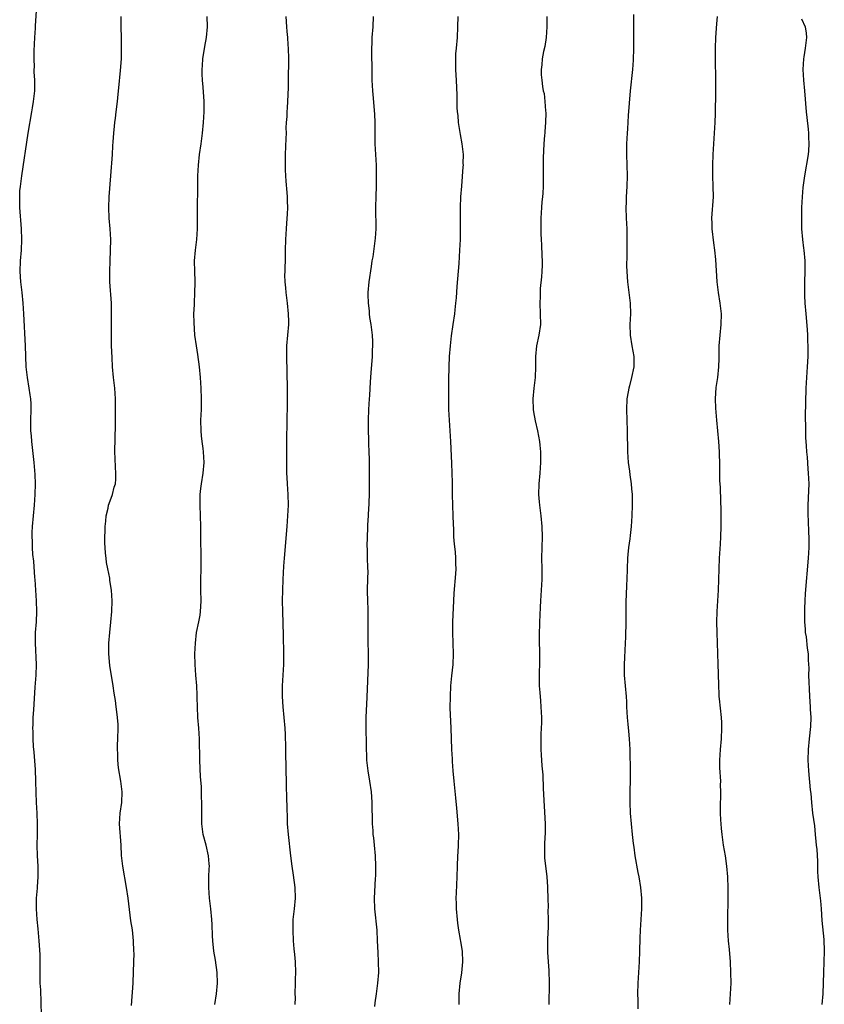
# Model space of a CAD drawing. Units: inches. Extents: x 2625000 to 2628000, y 1470000 to 1473000.
# Drawn here: x 2625518 to 2625669, y 1470865 to 1471050 of the extents above; entities that cross this region are included whole.
import ezdxf

# ---------------------------------------------------------------- set-up
doc = ezdxf.new("R2010")
doc.units = ezdxf.units.IN
doc.header["$MEASUREMENT"] = 0
doc.layers.add('LD26251470_10ft', color=110, linetype='Continuous')

msp = doc.modelspace()

# ---------------------------------------------------------------- linework, layer by layer
at = {"layer": 'LD26251470_10ft'}
for points, elevation in [([(2625521.92, 1470863), (2625521.76, 1470867.76), (2625521.69, 1470869), (2625521.65, 1470871.65), (2625521.66, 1470873), (2625521.63, 1470874.37), (2625521.45, 1470877), (2625521.26, 1470879.26), (2625521.09, 1470881), (2625520.95, 1470883), (2625520.95, 1470885), (2625521.13, 1470886.87), (2625521.13, 1470887.13), (2625521.29, 1470889), (2625521.29, 1470891), (2625521.17, 1470893), (2625521.12, 1470895), (2625521.15, 1470897), (2625521.16, 1470899), (2625521.08, 1470901), (2625520.98, 1470903), (2625520.92, 1470904.92), (2625520.87, 1470907), (2625520.76, 1470909.24), (2625520.52, 1470912.52), (2625520.42, 1470913.58), (2625520.37, 1470915), (2625520.36, 1470916.36), (2625520.31, 1470917), (2625520.32, 1470917.68), (2625520.35, 1470919), (2625520.44, 1470920.44), (2625520.72, 1470924.72), (2625520.91, 1470927), (2625520.95, 1470929), (2625520.77, 1470933), (2625520.79, 1470935), (2625520.95, 1470937.05), (2625521.06, 1470938.94), (2625521, 1470941), (2625520.69, 1470945), (2625520.66, 1470945.34), (2625520.47, 1470948.47), (2625520.31, 1470949.69), (2625520.24, 1470951), (2625520.22, 1470952.22), (2625520.17, 1470953), (2625520.18, 1470953.82), (2625520.24, 1470955), (2625520.59, 1470959), (2625520.71, 1470961), (2625520.77, 1470963), (2625520.74, 1470964.74), (2625520.56, 1470967), (2625520.08, 1470971), (2625520.02, 1470972.02), (2625519.93, 1470973), (2625519.89, 1470974.11), (2625519.91, 1470975), (2625519.98, 1470977), (2625519.96, 1470978.04), (2625519.9, 1470979), (2625519.76, 1470979.76), (2625519.6, 1470981), (2625519.25, 1470983), (2625519.03, 1470985), (2625518.89, 1470989), (2625518.61, 1470995), (2625518.49, 1470997), (2625518.28, 1470999), (2625518.02, 1471001), (2625517.88, 1471003), (2625517.97, 1471005), (2625518.16, 1471007), (2625518.22, 1471009), (2625518.14, 1471011), (2625517.85, 1471015), (2625517.85, 1471015.85), (2625517.81, 1471017), (2625517.86, 1471018.14), (2625517.93, 1471019), (2625518.2, 1471021), (2625519.39, 1471029), (2625520.1, 1471033), (2625520.22, 1471033.78), (2625520.43, 1471035), (2625520.63, 1471037), (2625520.63, 1471039), (2625520.53, 1471040.53), (2625520.54, 1471041), (2625520.57, 1471041.43), (2625520.51, 1471043), (2625520.53, 1471044.53), (2625520.65, 1471047), (2625520.78, 1471048.78), (2625520.79, 1471049.21), (2625521.02, 1471053)], 10550), ([(2625538.83, 1470864.83), (2625539.14, 1470869), (2625539.23, 1470871.23), (2625539.33, 1470874.67), (2625539.32, 1470875), (2625539.24, 1470877), (2625539.02, 1470879.02), (2625538.75, 1470880.75), (2625538.23, 1470885), (2625537.94, 1470887), (2625537.21, 1470891), (2625536.99, 1470893.01), (2625536.91, 1470895), (2625536.58, 1470899), (2625536.73, 1470901), (2625537.05, 1470903), (2625537.09, 1470905), (2625536.84, 1470907), (2625536.43, 1470909.57), (2625536.27, 1470911), (2625536.25, 1470912.25), (2625536.19, 1470913), (2625536.21, 1470913.79), (2625536.29, 1470915), (2625536.36, 1470917), (2625536.33, 1470917.67), (2625536.24, 1470919), (2625536.07, 1470920.07), (2625535.97, 1470921), (2625535.81, 1470922.19), (2625535.57, 1470923.57), (2625535.38, 1470925), (2625534.79, 1470928.79), (2625534.58, 1470931), (2625534.6, 1470933), (2625534.76, 1470935), (2625534.97, 1470936.97), (2625535.15, 1470939), (2625535.19, 1470941), (2625535.06, 1470943), (2625534.8, 1470944.8), (2625534.75, 1470945.25), (2625534.42, 1470947), (2625534.17, 1470948.17), (2625534.11, 1470949), (2625533.96, 1470949.96), (2625533.92, 1470951), (2625533.85, 1470951.85), (2625533.85, 1470953), (2625533.88, 1470954.12), (2625533.88, 1470955), (2625533.99, 1470955.99), (2625534.07, 1470957), (2625534.45, 1470958.45), (2625534.54, 1470959), (2625535, 1470960.31), (2625535.27, 1470961), (2625535.61, 1470962.39), (2625535.81, 1470963), (2625535.88, 1470963.88), (2625535.93, 1470965), (2625535.85, 1470966.15), (2625535.79, 1470967.79), (2625535.73, 1470969), (2625535.86, 1470974.14), (2625535.81, 1470975.81), (2625535.85, 1470977), (2625535.87, 1470978.13), (2625535.84, 1470979), (2625535.7, 1470981), (2625535.47, 1470983), (2625535.29, 1470985), (2625535.19, 1470986.81), (2625535.11, 1470989), (2625535.06, 1470990.94), (2625535.06, 1470993), (2625535.1, 1470995.1), (2625535.06, 1470997), (2625534.78, 1471001), (2625534.75, 1471003), (2625534.82, 1471005), (2625534.9, 1471006.9), (2625534.94, 1471009), (2625534.84, 1471011), (2625534.65, 1471013), (2625534.57, 1471015), (2625534.66, 1471017), (2625534.97, 1471021), (2625535.26, 1471025), (2625535.36, 1471026.64), (2625535.37, 1471027.37), (2625535.5, 1471029), (2625535.67, 1471030.33), (2625535.71, 1471031), (2625535.81, 1471031.81), (2625535.99, 1471033), (2625536.23, 1471035), (2625536.37, 1471036.37), (2625536.45, 1471037.55), (2625536.79, 1471040.79), (2625536.94, 1471043), (2625536.98, 1471045.02), (2625536.92, 1471051)], 10560), ([(2625554.51, 1470865), (2625554.87, 1470867), (2625555.02, 1470869), (2625554.98, 1470871), (2625554.67, 1470873.33), (2625554.38, 1470875), (2625554.15, 1470877), (2625554.07, 1470877.93), (2625554.02, 1470880.02), (2625553.95, 1470881), (2625553.78, 1470883), (2625553.56, 1470885), (2625553.41, 1470887), (2625553.43, 1470889), (2625553.48, 1470890.52), (2625553.51, 1470891), (2625553.48, 1470891.48), (2625553.35, 1470893), (2625552.88, 1470895), (2625552.37, 1470897), (2625552.12, 1470899), (2625552.09, 1470900.09), (2625552.09, 1470901.91), (2625552.07, 1470903), (2625552.03, 1470904.03), (2625552.03, 1470905), (2625552, 1470906), (2625551.87, 1470907.87), (2625551.74, 1470911), (2625551.65, 1470915), (2625551.52, 1470917), (2625551.36, 1470919), (2625551.26, 1470921), (2625551.21, 1470922.79), (2625551.23, 1470923.23), (2625551.13, 1470925), (2625550.95, 1470927), (2625550.83, 1470929), (2625550.8, 1470931), (2625550.87, 1470933), (2625551.11, 1470935), (2625551.52, 1470937), (2625551.75, 1470938.25), (2625551.85, 1470939), (2625551.88, 1470939.88), (2625551.94, 1470941), (2625551.91, 1470943), (2625551.93, 1470945), (2625551.96, 1470947), (2625551.95, 1470949), (2625551.89, 1470953), (2625551.89, 1470955), (2625551.85, 1470957), (2625551.76, 1470959), (2625551.76, 1470961), (2625551.88, 1470962.12), (2625552, 1470963), (2625552.36, 1470965), (2625552.55, 1470967), (2625552.43, 1470969), (2625552.35, 1470969.65), (2625552.14, 1470971), (2625552.02, 1470972.02), (2625551.94, 1470973), (2625551.93, 1470975), (2625552.01, 1470977), (2625552.04, 1470979), (2625551.98, 1470981), (2625551.85, 1470983), (2625551.65, 1470985), (2625551.33, 1470987.33), (2625551.06, 1470989), (2625550.8, 1470991), (2625550.63, 1470993.37), (2625550.61, 1470995), (2625550.68, 1470996.68), (2625550.68, 1470997), (2625550.8, 1470999), (2625550.81, 1471000.81), (2625550.82, 1471001.18), (2625550.75, 1471003), (2625550.74, 1471005), (2625550.9, 1471007), (2625551.16, 1471009), (2625551.3, 1471011), (2625551.28, 1471015), (2625551.33, 1471018.67), (2625551.34, 1471021), (2625551.45, 1471023), (2625551.68, 1471025), (2625551.97, 1471027), (2625552.23, 1471029), (2625552.43, 1471031), (2625552.53, 1471033), (2625552.51, 1471035), (2625552.32, 1471037.68), (2625552.21, 1471039), (2625552.13, 1471040.13), (2625552.14, 1471041), (2625552.23, 1471041.77), (2625552.27, 1471043), (2625552.64, 1471045.36), (2625552.96, 1471047), (2625553.14, 1471049), (2625553.1, 1471051)], 10570), ([(2625569.69, 1470865), (2625569.7, 1470866.3), (2625569.69, 1470867), (2625569.72, 1470869), (2625569.75, 1470869.75), (2625569.78, 1470871), (2625569.72, 1470873), (2625569.61, 1470874.39), (2625569.48, 1470875.48), (2625569.36, 1470877), (2625569.26, 1470879), (2625569.29, 1470881), (2625569.51, 1470883), (2625569.7, 1470885), (2625569.64, 1470887), (2625569.34, 1470889.34), (2625569.09, 1470891), (2625568.84, 1470893), (2625568.39, 1470897), (2625568.24, 1470899), (2625568.23, 1470900.23), (2625568.13, 1470901.87), (2625568.1, 1470904.1), (2625568.03, 1470905.97), (2625567.95, 1470910.05), (2625567.89, 1470911.89), (2625567.9, 1470914.1), (2625567.86, 1470915), (2625567.82, 1470915.82), (2625567.78, 1470917), (2625567.61, 1470919), (2625567.39, 1470921), (2625567.25, 1470923), (2625567.27, 1470925), (2625567.52, 1470929), (2625567.55, 1470931), (2625567.46, 1470934.54), (2625567.32, 1470939), (2625567.29, 1470941), (2625567.32, 1470943), (2625567.38, 1470945), (2625567.52, 1470947.52), (2625567.64, 1470949), (2625568.16, 1470955), (2625568.3, 1470957), (2625568.39, 1470959), (2625568.36, 1470961), (2625568.23, 1470963), (2625568.18, 1470964.18), (2625568.11, 1470965), (2625568.07, 1470965.93), (2625568.08, 1470969), (2625568.1, 1470969.9), (2625568.12, 1470972.12), (2625568.16, 1470973.84), (2625568.22, 1470979), (2625568.21, 1470981), (2625568.08, 1470987), (2625568.12, 1470989), (2625568.45, 1470993), (2625568.45, 1470993.55), (2625568.41, 1470995), (2625568.2, 1470997), (2625567.95, 1470999), (2625567.9, 1470999.9), (2625567.78, 1471001), (2625567.73, 1471002.27), (2625567.75, 1471003), (2625567.8, 1471003.8), (2625567.81, 1471005), (2625567.87, 1471007), (2625567.91, 1471009), (2625567.98, 1471010.02), (2625568, 1471011), (2625568.07, 1471012.07), (2625568.23, 1471013.77), (2625568.27, 1471015), (2625568.2, 1471016.2), (2625568.2, 1471017), (2625568.16, 1471017.84), (2625567.96, 1471019.96), (2625567.9, 1471021), (2625567.86, 1471022.14), (2625567.81, 1471023), (2625567.81, 1471023.81), (2625567.84, 1471025), (2625567.99, 1471027.99), (2625568.01, 1471029), (2625567.99, 1471030.01), (2625568.04, 1471031), (2625568.13, 1471032.13), (2625568.14, 1471033), (2625568.2, 1471033.8), (2625568.31, 1471035), (2625568.42, 1471037.58), (2625568.4, 1471040.4), (2625568.44, 1471041.56), (2625568.44, 1471043), (2625568.4, 1471045), (2625568.37, 1471045.64), (2625568.27, 1471047), (2625568.16, 1471048.16), (2625568.1, 1471049), (2625567.99, 1471051)], 10580), ([(2625584.36, 1471051), (2625584.28, 1471049), (2625584.12, 1471047), (2625584.07, 1471045.93), (2625584.04, 1471045), (2625584.07, 1471040.07), (2625584.1, 1471039), (2625584.23, 1471037), (2625584.3, 1471036.3), (2625584.61, 1471032.61), (2625584.68, 1471031), (2625584.68, 1471027), (2625584.88, 1471023), (2625584.92, 1471020.92), (2625584.91, 1471019), (2625584.85, 1471017.15), (2625584.8, 1471015), (2625584.85, 1471011), (2625584.74, 1471009.26), (2625584.28, 1471005.72), (2625584.12, 1471005), (2625583.94, 1471003.94), (2625583.55, 1471001), (2625583.36, 1470999), (2625583.35, 1470998.65), (2625583.37, 1470997), (2625583.57, 1470995.57), (2625583.6, 1470995), (2625583.68, 1470994.32), (2625583.91, 1470993), (2625584.14, 1470991), (2625584.2, 1470989.8), (2625584.21, 1470989), (2625584.16, 1470988.16), (2625584.14, 1470987), (2625583.92, 1470983.92), (2625583.77, 1470982.23), (2625583.63, 1470979.63), (2625583.57, 1470979), (2625583.46, 1470977), (2625583.39, 1470975), (2625583.38, 1470973), (2625583.44, 1470971.44), (2625583.49, 1470970.51), (2625583.55, 1470969), (2625583.56, 1470967.56), (2625583.59, 1470967), (2625583.6, 1470966.4), (2625583.59, 1470965), (2625583.61, 1470963.61), (2625583.59, 1470962.4), (2625583.6, 1470961), (2625583.54, 1470959.53), (2625583.5, 1470959), (2625583.46, 1470958.54), (2625583.38, 1470957), (2625583.3, 1470955.3), (2625583.25, 1470954.75), (2625583.2, 1470953), (2625583.18, 1470951.18), (2625583.21, 1470950.79), (2625583.24, 1470949), (2625583.27, 1470947.27), (2625583.3, 1470947), (2625583.31, 1470946.69), (2625583.21, 1470943.21), (2625583.21, 1470942.79), (2625583.25, 1470941), (2625583.34, 1470939.34), (2625583.33, 1470939), (2625583.31, 1470938.69), (2625583.34, 1470937), (2625583.33, 1470935.33), (2625583.31, 1470935), (2625583.34, 1470933), (2625583.38, 1470931.38), (2625583.41, 1470931), (2625583.43, 1470930.57), (2625583.42, 1470929), (2625583.18, 1470922.82), (2625582.96, 1470919), (2625582.95, 1470917), (2625583.09, 1470911), (2625583.31, 1470909), (2625583.66, 1470907), (2625583.97, 1470905), (2625584.05, 1470904.05), (2625584.11, 1470903), (2625584.11, 1470901.89), (2625584.16, 1470900.16), (2625584.17, 1470899), (2625584.25, 1470897.75), (2625584.31, 1470897), (2625584.39, 1470896.39), (2625584.54, 1470895), (2625584.74, 1470893), (2625584.81, 1470891), (2625584.78, 1470889.22), (2625584.73, 1470888.73), (2625584.52, 1470885), (2625584.58, 1470883), (2625585.01, 1470879.01), (2625585.12, 1470877), (2625585.21, 1470874.79), (2625585.31, 1470873), (2625585.33, 1470871), (2625585.16, 1470869), (2625584.89, 1470867), (2625584.68, 1470865.32), (2625584.61, 1470864.61)], 10590), ([(2625600.5, 1470865), (2625600.5, 1470865.5), (2625600.53, 1470867), (2625600.73, 1470869), (2625601.05, 1470870.95), (2625601.23, 1470873), (2625601.13, 1470875), (2625600.83, 1470876.83), (2625600.79, 1470877.21), (2625600.48, 1470879), (2625600.3, 1470880.3), (2625600.22, 1470881), (2625600.05, 1470883), (2625600.03, 1470884.03), (2625599.99, 1470885), (2625600.02, 1470885.98), (2625600.17, 1470889), (2625600.2, 1470891), (2625600.27, 1470893), (2625600.34, 1470893.66), (2625600.43, 1470895), (2625600.47, 1470897), (2625600.33, 1470899), (2625600.07, 1470901.93), (2625599.92, 1470903.92), (2625599.56, 1470907), (2625599.39, 1470909), (2625599.27, 1470910.73), (2625599.25, 1470911.25), (2625599.14, 1470913), (2625599.06, 1470915.06), (2625599.01, 1470917), (2625598.86, 1470920.86), (2625598.87, 1470923), (2625598.99, 1470925), (2625599.17, 1470926.83), (2625599.42, 1470929), (2625599.49, 1470931), (2625599.33, 1470935), (2625599.35, 1470937), (2625599.51, 1470941), (2625599.59, 1470942.41), (2625599.91, 1470946.09), (2625599.96, 1470947), (2625599.92, 1470947.92), (2625599.92, 1470949), (2625599.82, 1470950.18), (2625599.64, 1470951.64), (2625599.55, 1470953), (2625599.5, 1470954.5), (2625599.44, 1470955.44), (2625599.4, 1470957), (2625599.33, 1470959), (2625599.27, 1470961), (2625599.25, 1470963.25), (2625599.2, 1470965), (2625599.13, 1470966.87), (2625598.95, 1470971), (2625598.69, 1470975), (2625598.6, 1470977), (2625598.58, 1470979), (2625598.6, 1470981), (2625598.59, 1470982.59), (2625598.62, 1470985), (2625598.73, 1470987), (2625598.91, 1470989), (2625599.11, 1470990.89), (2625599.39, 1470993), (2625599.69, 1470995), (2625599.75, 1470995.75), (2625599.91, 1470997), (2625600.01, 1470997.99), (2625600.14, 1471000.14), (2625600.51, 1471004.51), (2625600.68, 1471007), (2625600.76, 1471009), (2625600.77, 1471011), (2625600.76, 1471013.24), (2625600.78, 1471015), (2625600.87, 1471017), (2625601.01, 1471019.01), (2625601.31, 1471022.69), (2625601.32, 1471023), (2625601.31, 1471023.31), (2625601.32, 1471025), (2625601.1, 1471027), (2625600.77, 1471028.77), (2625600.41, 1471031), (2625600.32, 1471032.32), (2625600.22, 1471033), (2625600.16, 1471033.84), (2625600.14, 1471036.14), (2625600.02, 1471039), (2625599.96, 1471039.96), (2625599.91, 1471041), (2625599.91, 1471042.09), (2625599.88, 1471043), (2625599.93, 1471043.93), (2625600.01, 1471045), (2625600.19, 1471047), (2625600.31, 1471049), (2625600.36, 1471051)], 10600), ([(2625617.04, 1471050.96), (2625617.05, 1471049), (2625616.88, 1471047), (2625616.66, 1471045.34), (2625616.39, 1471044.39), (2625616.17, 1471043), (2625616.1, 1471041.9), (2625615.95, 1471041), (2625615.99, 1471039.99), (2625616.06, 1471039), (2625616.21, 1471037.79), (2625616.37, 1471037), (2625616.5, 1471036.5), (2625616.64, 1471035), (2625616.76, 1471033.24), (2625616.82, 1471032.82), (2625616.79, 1471031), (2625616.65, 1471029.35), (2625616.65, 1471029), (2625616.62, 1471028.62), (2625616.48, 1471027), (2625616.36, 1471024.36), (2625616.36, 1471021), (2625616.35, 1471019), (2625616.28, 1471017.72), (2625616.22, 1471017), (2625616.11, 1471016.11), (2625616.02, 1471015), (2625615.89, 1471013), (2625615.91, 1471011.91), (2625615.89, 1471011), (2625615.91, 1471010.09), (2625615.95, 1471009), (2625616.02, 1471008.02), (2625616.09, 1471005.91), (2625616.15, 1471005), (2625616.15, 1471004.15), (2625616.11, 1471003), (2625616.04, 1471001.96), (2625615.8, 1470999.8), (2625615.75, 1470999), (2625615.75, 1470998.25), (2625615.7, 1470997), (2625615.79, 1470995), (2625615.81, 1470993), (2625615.55, 1470991), (2625615.11, 1470989), (2625614.9, 1470987), (2625614.93, 1470985), (2625614.86, 1470983), (2625614.57, 1470981), (2625614.37, 1470979), (2625614.46, 1470977), (2625614.53, 1470976.53), (2625614.84, 1470974.84), (2625615.26, 1470973), (2625615.64, 1470971), (2625615.7, 1470970.3), (2625615.85, 1470969), (2625615.85, 1470967.85), (2625615.84, 1470967), (2625615.7, 1470965), (2625615.54, 1470963), (2625615.49, 1470961), (2625615.6, 1470959.6), (2625615.64, 1470959), (2625615.91, 1470957), (2625616.11, 1470955), (2625616.13, 1470953), (2625616.07, 1470951), (2625616.03, 1470949), (2625616.06, 1470947), (2625616.06, 1470945), (2625615.98, 1470943), (2625615.86, 1470941), (2625615.77, 1470939.77), (2625615.71, 1470938.29), (2625615.64, 1470937), (2625615.58, 1470934.42), (2625615.66, 1470930.34), (2625615.64, 1470929), (2625615.59, 1470927.59), (2625615.62, 1470925), (2625615.74, 1470923.74), (2625615.82, 1470922.18), (2625615.93, 1470921), (2625616.01, 1470919), (2625616.01, 1470917.99), (2625615.97, 1470917), (2625615.9, 1470915.9), (2625615.89, 1470913), (2625615.97, 1470911.97), (2625616.11, 1470909.89), (2625616.25, 1470908.25), (2625616.35, 1470905.65), (2625616.71, 1470899), (2625616.73, 1470897.27), (2625616.71, 1470897), (2625616.66, 1470896.66), (2625616.61, 1470895), (2625616.62, 1470893.38), (2625616.57, 1470893), (2625616.59, 1470892.59), (2625617.04, 1470889), (2625617.17, 1470887.17), (2625617.15, 1470886.85), (2625617.19, 1470885), (2625617.27, 1470883.27), (2625617.24, 1470882.76), (2625617.3, 1470881), (2625617.26, 1470879.26), (2625617.22, 1470878.78), (2625617.14, 1470877), (2625617.13, 1470874.87), (2625617.26, 1470873), (2625617.41, 1470871.42), (2625617.49, 1470869), (2625617.4, 1470865)], 10610), ([(2625633.33, 1471051.33), (2625633.36, 1471049), (2625633.32, 1471045), (2625633.27, 1471042.73), (2625633.16, 1471041), (2625632.74, 1471037), (2625632.36, 1471032.36), (2625632.2, 1471029.8), (2625632.14, 1471029), (2625632.05, 1471027), (2625632.04, 1471025), (2625632.15, 1471021), (2625632.11, 1471019), (2625631.98, 1471017), (2625631.96, 1471015.96), (2625631.91, 1471015), (2625631.98, 1471013), (2625632.08, 1471011), (2625632.12, 1471009), (2625632.09, 1471005.9), (2625632.05, 1471004.05), (2625632.07, 1471003), (2625632.22, 1471001), (2625632.49, 1470999), (2625632.72, 1470997), (2625632.76, 1470995), (2625632.66, 1470993), (2625632.7, 1470991), (2625633.03, 1470989), (2625633.39, 1470987), (2625633.41, 1470985), (2625633, 1470983), (2625632.57, 1470981.43), (2625632.47, 1470981), (2625632.35, 1470980.35), (2625632.12, 1470979), (2625632.01, 1470977), (2625632.08, 1470975), (2625632.18, 1470973), (2625632.22, 1470969), (2625632.37, 1470967), (2625632.59, 1470965.41), (2625632.67, 1470964.67), (2625632.91, 1470963), (2625633, 1470962.04), (2625633.09, 1470961), (2625633.11, 1470959), (2625633.03, 1470957), (2625632.91, 1470955), (2625632.71, 1470953.29), (2625632.65, 1470952.65), (2625632.41, 1470951), (2625632.27, 1470949.73), (2625632.21, 1470949), (2625632.09, 1470945), (2625632.02, 1470944.02), (2625631.95, 1470942.05), (2625631.9, 1470941), (2625631.92, 1470937), (2625631.82, 1470934.18), (2625631.69, 1470931.69), (2625631.67, 1470930.33), (2625631.61, 1470929), (2625631.62, 1470927), (2625631.77, 1470925), (2625631.94, 1470923), (2625632.01, 1470921.99), (2625632.04, 1470921), (2625632.15, 1470919), (2625632.25, 1470917.75), (2625632.42, 1470916.42), (2625632.53, 1470915), (2625632.64, 1470913), (2625632.73, 1470908.73), (2625632.71, 1470907), (2625632.65, 1470905.35), (2625632.67, 1470904.67), (2625632.65, 1470903), (2625632.74, 1470901), (2625632.89, 1470899), (2625633.08, 1470897), (2625633.28, 1470895.28), (2625633.39, 1470894.61), (2625633.62, 1470893), (2625634.19, 1470889.81), (2625634.35, 1470889), (2625634.67, 1470887), (2625634.85, 1470885), (2625634.84, 1470883), (2625634.59, 1470879), (2625634.54, 1470877.46), (2625634.5, 1470875), (2625634.42, 1470873), (2625634.26, 1470871), (2625634.15, 1470869), (2625634.13, 1470867), (2625634.17, 1470865.83), (2625634.19, 1470864.19)], 10620), ([(2625649.12, 1471051), (2625649, 1471049.58), (2625648.8, 1471047), (2625648.73, 1471045), (2625648.74, 1471043), (2625648.78, 1471039), (2625648.77, 1471036.77), (2625648.71, 1471032.71), (2625648.65, 1471031), (2625648.56, 1471029), (2625648.28, 1471025), (2625648.19, 1471023), (2625648.2, 1471021), (2625648.3, 1471019), (2625648.34, 1471017), (2625648.03, 1471013), (2625648.07, 1471012.07), (2625648.09, 1471011), (2625648.38, 1471008.38), (2625648.58, 1471007), (2625648.78, 1471005.22), (2625649.05, 1471001), (2625649.28, 1470999), (2625649.6, 1470997), (2625649.82, 1470995), (2625649.78, 1470993), (2625649.6, 1470991), (2625649.44, 1470989), (2625649.38, 1470987.38), (2625649.39, 1470986.61), (2625649.32, 1470985), (2625649.13, 1470983), (2625648.87, 1470981.13), (2625648.74, 1470979), (2625648.78, 1470977.22), (2625648.95, 1470975), (2625649.35, 1470971), (2625649.47, 1470969), (2625649.53, 1470966.47), (2625649.56, 1470963.56), (2625649.63, 1470962.37), (2625649.7, 1470959.7), (2625649.78, 1470958.22), (2625649.8, 1470957), (2625649.8, 1470955), (2625649.73, 1470953), (2625649.66, 1470951.66), (2625649.47, 1470949), (2625649.39, 1470947), (2625649.36, 1470945), (2625649.3, 1470943), (2625649.04, 1470939), (2625648.98, 1470936.98), (2625649.03, 1470935), (2625649.11, 1470933), (2625649.14, 1470931.14), (2625649.19, 1470929), (2625649.28, 1470927.28), (2625649.35, 1470925), (2625649.44, 1470923.44), (2625649.44, 1470923), (2625649.47, 1470922.53), (2625649.85, 1470919), (2625649.9, 1470918.1), (2625649.94, 1470917), (2625649.84, 1470915), (2625649.65, 1470913), (2625649.55, 1470911), (2625649.56, 1470909.56), (2625649.7, 1470907), (2625649.69, 1470906.31), (2625649.73, 1470905), (2625649.74, 1470903.74), (2625649.69, 1470903), (2625649.69, 1470902.31), (2625649.69, 1470901), (2625649.73, 1470899.73), (2625649.77, 1470899), (2625649.86, 1470898.14), (2625649.95, 1470897), (2625650.23, 1470895), (2625650.57, 1470893), (2625650.87, 1470891), (2625651.03, 1470889), (2625651.09, 1470886.91), (2625651.11, 1470885), (2625651.02, 1470881), (2625651.06, 1470879), (2625651.19, 1470877), (2625651.35, 1470875.35), (2625651.53, 1470873), (2625651.63, 1470871), (2625651.64, 1470869), (2625651.55, 1470867), (2625651.4, 1470865)], 10630), ([(2625665, 1471050.51), (2625665.64, 1471049), (2625665.82, 1471047.82), (2625665.88, 1471047), (2625665.69, 1471045), (2625665.41, 1471043.41), (2625665.35, 1471043), (2625665.2, 1471041), (2625665.33, 1471039), (2625665.52, 1471037), (2625665.85, 1471033), (2625665.95, 1471031.95), (2625666.22, 1471029.78), (2625666.29, 1471029), (2625666.29, 1471028.29), (2625666.37, 1471027), (2625666.28, 1471025.72), (2625666.2, 1471025), (2625665.52, 1471021), (2625665.22, 1471018.78), (2625665.07, 1471017), (2625664.98, 1471015), (2625664.95, 1471013.05), (2625664.99, 1471011), (2625665.14, 1471009), (2625665.34, 1471007.34), (2625665.39, 1471007), (2625665.58, 1471005), (2625665.61, 1471003), (2625665.55, 1471001), (2625665.54, 1470999.54), (2625665.56, 1470998.44), (2625665.62, 1470997), (2625665.77, 1470995), (2625666.04, 1470992.04), (2625666.1, 1470991), (2625666.11, 1470989.89), (2625666.17, 1470989), (2625666.18, 1470988.18), (2625666.15, 1470987), (2625666.04, 1470985), (2625665.9, 1470983), (2625665.8, 1470981), (2625665.67, 1470975.67), (2625665.69, 1470975), (2625665.73, 1470974.27), (2625665.72, 1470973), (2625665.74, 1470971.74), (2625665.82, 1470970.18), (2625665.9, 1470969), (2625666.01, 1470968.01), (2625666.16, 1470965.84), (2625666.24, 1470965), (2625666.32, 1470963), (2625666.31, 1470961.69), (2625666.16, 1470959), (2625666.14, 1470957.86), (2625666.16, 1470957), (2625666.22, 1470956.22), (2625666.29, 1470953.71), (2625666.33, 1470953), (2625666.32, 1470951), (2625666.22, 1470949), (2625665.67, 1470942.33), (2625665.58, 1470941), (2625665.55, 1470939.55), (2625665.51, 1470939), (2625665.51, 1470938.49), (2625665.54, 1470937), (2625665.63, 1470935.63), (2625665.69, 1470935), (2625665.83, 1470934.17), (2625666.06, 1470932.06), (2625666.2, 1470931), (2625666.22, 1470929.78), (2625666.32, 1470928.32), (2625666.3, 1470927), (2625666.32, 1470925.68), (2625666.4, 1470924.41), (2625666.47, 1470923), (2625666.6, 1470921), (2625666.6, 1470920.6), (2625666.7, 1470919), (2625666.66, 1470917.34), (2625666.41, 1470915), (2625666.23, 1470913), (2625666.19, 1470911), (2625666.28, 1470909), (2625666.62, 1470905.38), (2625666.7, 1470904.7), (2625666.84, 1470903), (2625667.07, 1470901), (2625667.4, 1470898.6), (2625667.57, 1470897), (2625667.65, 1470895.65), (2625667.74, 1470895), (2625667.83, 1470894.17), (2625667.97, 1470891.97), (2625668, 1470890), (2625668.07, 1470889), (2625668.26, 1470887), (2625668.5, 1470885), (2625668.53, 1470884.53), (2625668.67, 1470883), (2625668.82, 1470880.82), (2625669.2, 1470877.2), (2625669.26, 1470875), (2625669.11, 1470871), (2625669.07, 1470869.07), (2625668.97, 1470867), (2625668.77, 1470865)], 10640)]:
    msp.add_lwpolyline(points, dxfattribs=dict(at, elevation=elevation))

doc.saveas('drawing.dxf')
